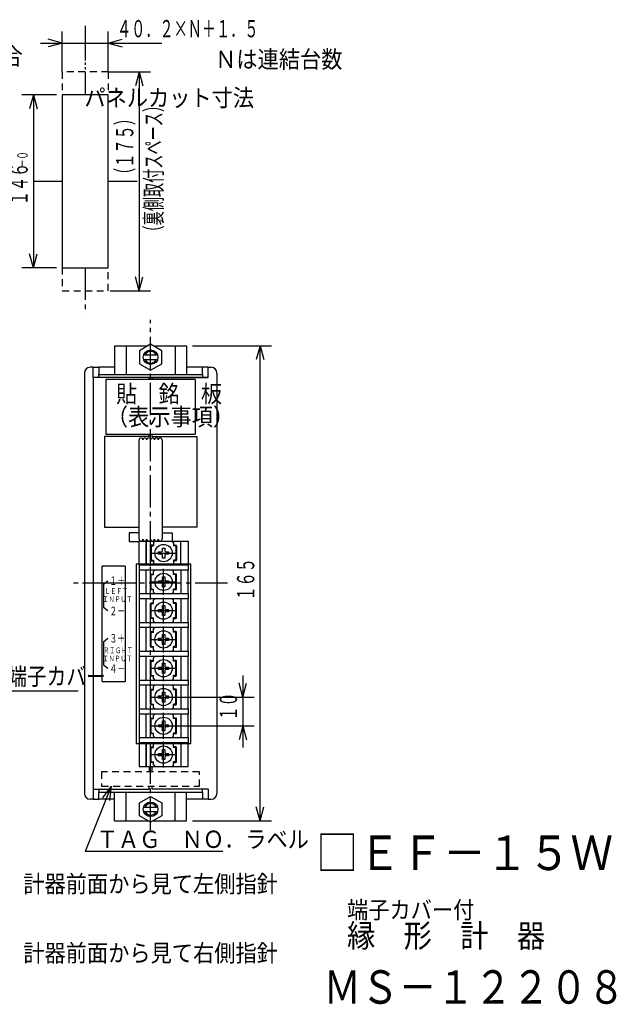
# Model space of a CAD drawing. Extents: x 13 to 286, y 12 to 183.
# Drawn here: x 182 to 286, y 12 to 183 of the extents above; entities that cross this region are included whole.
import ezdxf

# ---------------------------------------------------------------- set-up
doc = ezdxf.new("R2010")
doc.units = 0
for name, pattern in [('LTYPE1', [8, 6, -0.4, 0.4, -0.4, 0.4, -0.4]), ('LTYPE2', [2, 1.2, -0.8]), ('LTYPE3', [8, 5.6, -0.8, 0.8, -0.8])]:
    doc.linetypes.add(name, pattern=pattern)
doc.layers.get('0').update_dxf_attribs({"linetype": 'CONTINUOUS'})
doc.styles.add('KANJI10', font='txt.shx', dxfattribs={"width": 0.75, "height": 1, "bigfont": 'extfont.shx'})
doc.styles.add('KANJI11', font='txt.shx', dxfattribs={"width": 0.827586, "height": 5.8, "bigfont": 'extfont.shx'})
doc.styles.add('KANJI12', font='txt.shx', dxfattribs={"width": 0.9, "height": 4, "bigfont": 'extfont.shx'})
doc.styles.add('KANJI13', font='txt.shx', dxfattribs={"width": 0.9, "height": 6, "bigfont": 'extfont.shx'})
doc.styles.add('KANJI2', font='txt.shx', dxfattribs={"width": 0.9, "height": 3, "bigfont": 'extfont.shx'})
doc.styles.add('KANJI4', font='txt.shx', dxfattribs={"width": 0.6, "height": 3, "bigfont": 'extfont.shx'})
doc.styles.add('KANJI5', font='txt.shx', dxfattribs={"width": 0.6, "height": 1.8, "bigfont": 'extfont.shx'})
doc.styles.add('KANJI6', font='txt.shx', dxfattribs={"width": 0.9, "height": 3, "bigfont": 'extfont.shx'})
doc.styles.add('KANJI8', font='txt.shx', dxfattribs={"width": 0.833333, "height": 3, "bigfont": 'extfont.shx'})
doc.styles.add('KANJI9', font='txt.shx', dxfattribs={"width": 0.666667, "height": 1.5, "bigfont": 'extfont.shx'})

msp = doc.modelspace()

# ---------------------------------------------------------------- linework, layer by layer
at = {"color": 2, "linetype": 'LTYPE1'}
for p, q in [((193.65, 181.8), (193.65, 169.8)), ((184.65, 154.8), (189.65, 154.8)), ((197.65, 154.8), (202.65, 154.8))]:
    msp.add_line(p, q, dxfattribs=at)
at = {"color": 2, "linetype": 'CONTINUOUS'}
for p, q in [((189.65, 173.8), (189.65, 180.8)), ((197.65, 173.8), (197.65, 180.8)), ((185.9, 178.8), (189.65, 178.8)), ((189.65, 178.8), (187.24, 179.45)), ((189.65, 178.8), (187.24, 178.15)), ((189.65, 178.8), (197.65, 178.8)), ((197.65, 178.8), (200.06, 179.45)), ((197.65, 178.8), (200.06, 178.15)), ((197.65, 178.8), (206.95, 178.8)), ((197.65, 173.8), (205, 173.8)), ((203, 173.8), (202.35, 171.39)), ((203, 173.8), (203.65, 171.39)), ((203, 173.8), (203, 135.8)), ((188.65, 169.8), (182.65, 169.8)), ((184.65, 169.8), (184, 167.39)), ((184.65, 169.8), (185.3, 167.39)), ((184.65, 169.8), (184.65, 139.8)), ((184.65, 139.8), (184, 142.21)), ((184.65, 139.8), (185.3, 142.21)), ((188.65, 139.8), (182.65, 139.8)), ((203, 135.8), (202.35, 138.21)), ((203, 135.8), (203.65, 138.21)), ((198, 135.8), (205, 135.8)), ((212.25, 126.25), (226, 126.25)), ((224, 126.25), (223.35, 123.84)), ((224, 43.75), (224, 126.25)), ((224, 126.25), (224.65, 123.84)), ((203.79, 124.65), (206.21, 124.65)), ((203.79, 123.85), (206.21, 123.85)), ((197.25, 120.4), (197.25, 110.9)), ((212.75, 120.4), (197.25, 120.4)), ((212.75, 120.4), (212.75, 110.9)), ((197.25, 110.9), (212.75, 110.9)), ((203, 92.65), (203, 109.9)), ((207, 109.9), (207, 92.65)), ((205, 91.5), (205, 89)), ((205.5, 91.6), (205.1, 91.6)), ((205.1, 91.5), (205.5, 91.5)), ((205.1, 91.5), (205.1, 89)), ((205.5, 92.05), (205.75, 92.3)), ((205.5, 92.05), (205.5, 91.5)), ((205.75, 92.3), (208.75, 92.3)), ((207.05, 90.65), (207.05, 91.12)), ((207.05, 91.12), (207.45, 91.12)), ((207.45, 91.12), (207.45, 90.65)), ((209, 92.05), (208.75, 92.3)), ((209, 92.05), (209, 91.5)), ((209, 91.6), (209.4, 91.6)), ((209.4, 91.5), (209, 91.5)), ((209.4, 91.5), (209.4, 89)), ((209.5, 91.5), (209.5, 89)), ((205.1, 89), (205.5, 89)), ((205.1, 88.9), (205.5, 88.9)), ((205.5, 89), (205.5, 88.45)), ((206.38, 90.05), (206.38, 90.45)), ((206.38, 90.45), (206.85, 90.45)), ((206.85, 90.05), (206.38, 90.05)), ((207.05, 89.38), (207.05, 89.85)), ((207.45, 89.38), (207.05, 89.38)), ((207.45, 89.85), (207.45, 89.38)), ((207.65, 90.45), (208.12, 90.45)), ((208.12, 90.05), (207.65, 90.05)), ((208.12, 90.45), (208.12, 90.05)), ((209, 89), (209, 88.45)), ((209.4, 89), (209, 89)), ((209.4, 88.9), (209, 88.9)), ((212, 88.3), (202.5, 88.3)), ((202.5, 88.3), (202.5, 57.2)), ((205.5, 88.45), (205.75, 88.2)), ((205.5, 87.05), (205.75, 87.3)), ((208.75, 88.2), (205.75, 88.2)), ((208.75, 87.3), (205.75, 87.3)), ((208.75, 88.2), (209, 88.45)), ((208.75, 87.3), (209, 87.05)), ((212, 57.2), (212, 88.3)), ((205, 84), (205, 86.5)), ((205.1, 86.6), (205.5, 86.6)), ((205.1, 84), (205.1, 86.5)), ((205.1, 86.5), (205.5, 86.5)), ((205.5, 86.5), (205.5, 87.05)), ((207.05, 85.65), (207.05, 86.12)), ((207.05, 86.12), (207.45, 86.12)), ((207.45, 86.12), (207.45, 85.65)), ((209, 86.5), (209, 87.05)), ((209.4, 86.6), (209, 86.6)), ((209.4, 86.5), (209, 86.5)), ((209.4, 84), (209.4, 86.5)), ((209.5, 84), (209.5, 86.5)), ((205.1, 84), (205.5, 84)), ((205.5, 83.9), (205.1, 83.9)), ((205.5, 83.45), (205.5, 84)), ((206.38, 85.05), (206.38, 85.45)), ((206.38, 85.45), (206.85, 85.45)), ((206.85, 85.05), (206.38, 85.05)), ((207.05, 84.38), (207.05, 84.85)), ((207.45, 84.38), (207.05, 84.38)), ((207.45, 84.85), (207.45, 84.38)), ((207.65, 85.45), (208.12, 85.45)), ((208.12, 85.05), (207.65, 85.05)), ((208.12, 85.45), (208.12, 85.05)), ((209, 83.45), (209, 84)), ((209.4, 84), (209, 84)), ((209, 83.9), (209.4, 83.9)), ((205.5, 83.45), (205.75, 83.2)), ((205.5, 82.05), (205.75, 82.3)), ((205.75, 83.2), (208.75, 83.2)), ((208.75, 82.3), (205.75, 82.3)), ((209, 83.45), (208.75, 83.2)), ((208.75, 82.3), (209, 82.05)), ((205, 79), (205, 81.5)), ((205.1, 81.6), (205.5, 81.6)), ((205.1, 79), (205.1, 81.5)), ((205.1, 81.5), (205.5, 81.5)), ((205.5, 81.5), (205.5, 82.05)), ((206.38, 80.05), (206.38, 80.45)), ((206.38, 80.45), (206.85, 80.45)), ((207.05, 80.65), (207.05, 81.12)), ((207.05, 81.12), (207.45, 81.12)), ((207.45, 81.12), (207.45, 80.65)), ((207.65, 80.45), (208.12, 80.45)), ((208.12, 80.45), (208.12, 80.05)), ((209, 81.5), (209, 82.05)), ((209.4, 81.6), (209, 81.6)), ((209.4, 81.5), (209, 81.5)), ((209.4, 79), (209.4, 81.5)), ((209.5, 79), (209.5, 81.5)), ((205.1, 79), (205.5, 79)), ((205.5, 78.9), (205.1, 78.9)), ((205.5, 78.45), (205.5, 79)), ((206.85, 80.05), (206.38, 80.05)), ((207.05, 79.38), (207.05, 79.85)), ((207.45, 79.38), (207.05, 79.38)), ((207.45, 79.85), (207.45, 79.38)), ((208.12, 80.05), (207.65, 80.05)), ((209, 78.45), (209, 79)), ((209.4, 79), (209, 79)), ((209, 78.9), (209.4, 78.9)), ((205.5, 78.45), (205.75, 78.2)), ((205.5, 77.05), (205.75, 77.3)), ((205.5, 76.5), (205.5, 77.05)), ((205.75, 78.2), (208.75, 78.2)), ((208.75, 77.3), (205.75, 77.3)), ((209, 78.45), (208.75, 78.2)), ((208.75, 77.3), (209, 77.05)), ((209, 76.5), (209, 77.05)), ((205, 74), (205, 76.5)), ((205.1, 76.6), (205.5, 76.6)), ((205.1, 74), (205.1, 76.5)), ((205.1, 76.5), (205.5, 76.5)), ((206.38, 75.05), (206.38, 75.45)), ((206.38, 75.45), (206.85, 75.45)), ((207.05, 75.65), (207.05, 76.12)), ((207.05, 76.12), (207.45, 76.12)), ((207.45, 76.12), (207.45, 75.65)), ((207.65, 75.45), (208.12, 75.45)), ((208.12, 75.45), (208.12, 75.05)), ((209.4, 76.6), (209, 76.6)), ((209.4, 76.5), (209, 76.5)), ((209.4, 74), (209.4, 76.5)), ((209.5, 74), (209.5, 76.5)), ((205.1, 74), (205.5, 74)), ((205.5, 73.9), (205.1, 73.9)), ((205.5, 73.45), (205.5, 74)), ((206.85, 75.05), (206.38, 75.05)), ((207.05, 74.38), (207.05, 74.85)), ((207.45, 74.38), (207.05, 74.38)), ((207.45, 74.85), (207.45, 74.38)), ((208.12, 75.05), (207.65, 75.05)), ((209, 73.45), (209, 74)), ((209.4, 74), (209, 74)), ((209, 73.9), (209.4, 73.9)), ((205.5, 73.45), (205.75, 73.2)), ((205.5, 72.05), (205.75, 72.3)), ((205.5, 71.5), (205.5, 72.05)), ((205.75, 73.2), (208.75, 73.2)), ((208.75, 72.3), (205.75, 72.3)), ((209, 73.45), (208.75, 73.2)), ((208.75, 72.3), (209, 72.05)), ((209, 71.5), (209, 72.05)), ((205, 69), (205, 71.5)), ((205.1, 71.6), (205.5, 71.6)), ((205.1, 69), (205.1, 71.5)), ((205.1, 71.5), (205.5, 71.5)), ((206.38, 70.05), (206.38, 70.45)), ((206.38, 70.45), (206.85, 70.45)), ((207.05, 70.65), (207.05, 71.12)), ((207.05, 71.12), (207.45, 71.12)), ((207.45, 71.12), (207.45, 70.65)), ((207.65, 70.45), (208.12, 70.45)), ((208.12, 70.45), (208.12, 70.05)), ((209.4, 71.6), (209, 71.6)), ((209.4, 71.5), (209, 71.5)), ((209.4, 69), (209.4, 71.5)), ((209.5, 69), (209.5, 71.5)), ((205.1, 69), (205.5, 69)), ((205.5, 68.9), (205.1, 68.9)), ((205.5, 68.45), (205.5, 69)), ((205.5, 68.45), (205.75, 68.2)), ((206.85, 70.05), (206.38, 70.05)), ((207.05, 69.38), (207.05, 69.85)), ((207.45, 69.38), (207.05, 69.38)), ((207.45, 69.85), (207.45, 69.38)), ((208.12, 70.05), (207.65, 70.05)), ((209, 68.45), (208.75, 68.2)), ((209, 68.45), (209, 69)), ((209.4, 69), (209, 69)), ((209, 68.9), (209.4, 68.9)), ((221, 69), (221, 65.25)), ((205.5, 67.05), (205.75, 67.3)), ((205.5, 66.5), (205.5, 67.05)), ((205.75, 68.2), (208.75, 68.2)), ((208.75, 67.3), (205.75, 67.3)), ((208.75, 67.3), (209, 67.05)), ((209, 66.5), (209, 67.05)), ((221, 65.25), (220.35, 67.66)), ((221, 65.25), (221.65, 67.66)), ((174.14, 66.34), (192.45, 66.34)), ((205, 64), (205, 66.5)), ((205.1, 66.6), (205.5, 66.6)), ((205.1, 64), (205.1, 66.5)), ((205.1, 66.5), (205.5, 66.5)), ((206.38, 65.05), (206.38, 65.45)), ((206.38, 65.45), (206.85, 65.45)), ((206.85, 65.05), (206.38, 65.05)), ((207.05, 65.65), (207.05, 66.12)), ((207.05, 66.12), (207.45, 66.12)), ((207.25, 65.25), (223, 65.25)), ((207.45, 66.12), (207.45, 65.65)), ((207.65, 65.45), (208.12, 65.45)), ((208.12, 65.05), (207.65, 65.05)), ((208.12, 65.45), (208.12, 65.05)), ((209.4, 66.6), (209, 66.6)), ((209.4, 66.5), (209, 66.5)), ((209.4, 64), (209.4, 66.5)), ((209.5, 64), (209.5, 66.5)), ((221, 65.25), (221, 60.25)), ((205.1, 64), (205.5, 64)), ((205.5, 63.9), (205.1, 63.9)), ((205.5, 63.45), (205.5, 64)), ((205.5, 63.45), (205.75, 63.2)), ((207.05, 64.38), (207.05, 64.85)), ((207.45, 64.38), (207.05, 64.38)), ((207.45, 64.85), (207.45, 64.38)), ((209, 63.45), (208.75, 63.2)), ((209, 63.45), (209, 64)), ((209.4, 64), (209, 64)), ((209, 63.9), (209.4, 63.9)), ((205.1, 61.6), (205.5, 61.6)), ((205.5, 62.05), (205.75, 62.3)), ((205.5, 61.5), (205.5, 62.05)), ((205.75, 63.2), (208.75, 63.2)), ((208.75, 62.3), (205.75, 62.3)), ((208.75, 62.3), (209, 62.05)), ((209, 61.5), (209, 62.05)), ((209.4, 61.6), (209, 61.6)), ((205, 59), (205, 61.5)), ((205.1, 59), (205.1, 61.5)), ((205.1, 61.5), (205.5, 61.5)), ((206.38, 60.05), (206.38, 60.45)), ((206.38, 60.45), (206.85, 60.45)), ((206.85, 60.05), (206.38, 60.05)), ((207.05, 60.65), (207.05, 61.12)), ((207.05, 61.12), (207.45, 61.12)), ((207.05, 59.38), (207.05, 59.85)), ((207.25, 60.25), (223, 60.25)), ((207.45, 61.12), (207.45, 60.65)), ((207.45, 59.85), (207.45, 59.38)), ((207.65, 60.45), (208.12, 60.45)), ((208.12, 60.05), (207.65, 60.05)), ((208.12, 60.45), (208.12, 60.05)), ((209.4, 61.5), (209, 61.5)), ((209.4, 59), (209.4, 61.5)), ((209.5, 59), (209.5, 61.5)), ((221, 60.25), (220.35, 57.84)), ((221, 60.25), (221, 56.5)), ((221, 60.25), (221.65, 57.84)), ((205.1, 59), (205.5, 59)), ((205.5, 58.9), (205.1, 58.9)), ((205.5, 58.45), (205.5, 59)), ((205.5, 58.45), (205.75, 58.2)), ((205.75, 58.2), (208.75, 58.2)), ((207.45, 59.38), (207.05, 59.38)), ((209, 58.45), (208.75, 58.2)), ((209, 58.45), (209, 59)), ((209.4, 59), (209, 59)), ((209, 58.9), (209.4, 58.9)), ((202.5, 57.2), (212, 57.2)), ((205, 54), (205, 56.5)), ((205.1, 56.6), (205.5, 56.6)), ((205.1, 54), (205.1, 56.5)), ((205.1, 56.5), (205.5, 56.5)), ((205.5, 57.05), (205.75, 57.3)), ((205.5, 56.5), (205.5, 57.05)), ((208.75, 57.3), (205.75, 57.3)), ((208.75, 57.3), (209, 57.05)), ((209, 56.5), (209, 57.05)), ((209.4, 56.6), (209, 56.6)), ((209.4, 56.5), (209, 56.5)), ((209.4, 54), (209.4, 56.5)), ((209.5, 54), (209.5, 56.5)), ((206.38, 55.05), (206.38, 55.45)), ((206.38, 55.45), (206.85, 55.45)), ((206.85, 55.05), (206.38, 55.05)), ((207.05, 55.65), (207.05, 56.12)), ((207.05, 56.12), (207.45, 56.12)), ((207.05, 54.38), (207.05, 54.85)), ((207.45, 56.12), (207.45, 55.65)), ((207.45, 54.85), (207.45, 54.38)), ((207.65, 55.45), (208.12, 55.45)), ((208.12, 55.05), (207.65, 55.05)), ((208.12, 55.45), (208.12, 55.05)), ((205.1, 54), (205.5, 54)), ((205.5, 53.9), (205.1, 53.9)), ((205.5, 53.45), (205.5, 54)), ((205.5, 53.45), (205.75, 53.2)), ((205.75, 53.2), (208.75, 53.2)), ((207.45, 54.38), (207.05, 54.38)), ((209, 53.45), (208.75, 53.2)), ((209, 53.45), (209, 54)), ((209.4, 54), (209, 54)), ((209, 53.9), (209.4, 53.9)), ((198.15, 49.75), (193.65, 38.45)), ((198.15, 49.75), (196.66, 47.75)), ((198.15, 49.75), (197.86, 47.27)), ((224, 43.75), (223.35, 46.16)), ((224, 43.75), (224.65, 46.16)), ((203.79, 46.15), (206.21, 46.15)), ((203.79, 45.35), (206.21, 45.35)), ((212.25, 43.75), (226, 43.75)), ((217.55, 38.45), (193.65, 38.45))]:
    msp.add_line(p, q, dxfattribs=at)
at = {"color": 2, "linetype": 'LTYPE2'}
for p, q in [((197.65, 173.8), (189.65, 173.8)), ((189.65, 173.8), (189.65, 169.8)), ((197.65, 173.8), (197.65, 169.8)), ((189.65, 139.8), (189.65, 135.8)), ((197.65, 135.8), (197.65, 139.8)), ((189.65, 135.8), (197.65, 135.8))]:
    msp.add_line(p, q, dxfattribs=at)
at = {"color": 2, "linetype": 'LTYPE3'}
for p, q in [((193.65, 139.8), (193.65, 131.8)), ((205, 42.18), (205, 130.75)), ((205, 88), (205, 92.5)), ((205, 90.25), (209.5, 90.25)), ((207.25, 83), (207.25, 87.5)), ((198.8, 85), (191.45, 85)), ((218.35, 85), (198.8, 85)), ((205, 85.25), (209.5, 85.25)), ((207.25, 78), (207.25, 82.5)), ((205, 80.25), (209.5, 80.25)), ((207.25, 73), (207.25, 77.5)), ((205, 75.25), (209.5, 75.25)), ((207.25, 68), (207.25, 72.5)), ((205, 70.25), (209.5, 70.25)), ((207.25, 63), (207.25, 67.5)), ((205, 65.25), (209.5, 65.25)), ((207.25, 58), (207.25, 62.5)), ((205, 60.25), (209.5, 60.25)), ((207.25, 53), (207.25, 57.5)), ((205, 55.25), (209.5, 55.25))]:
    msp.add_line(p, q, dxfattribs=at)
at = {"color": 1, "linetype": 'CONTINUOUS'}
for p, q in [((198.75, 126.25), (198.75, 121.25)), ((198.75, 126.25), (204.57, 126.25)), ((200.75, 126.25), (200.75, 121.25)), ((205, 126.5), (203.05, 125.38)), ((203.05, 125.38), (203.05, 123.13)), ((206.95, 125.38), (205, 126.5)), ((205.43, 126.25), (211.25, 126.25)), ((206.95, 123.13), (206.95, 125.38)), ((209.25, 126.25), (209.25, 121.25)), ((211.25, 126.25), (211.25, 121.25)), ((203.05, 123.13), (205, 122)), ((205, 122), (206.95, 123.13)), ((193.5, 121.5), (193.5, 48.5)), ((195, 122.5), (194.5, 122.5)), ((195, 120.75), (195, 122.5)), ((195, 122.5), (196, 122.5)), ((198.75, 122.5), (196, 122.5)), ((196, 122.5), (196, 121.25)), ((214, 122.5), (211.25, 122.5)), ((215, 122.5), (214, 122.5)), ((214, 121.25), (214, 122.5)), ((215, 120.75), (215, 122.5)), ((215, 122.5), (215.5, 122.5)), ((216.5, 121.5), (216.5, 48.5)), ((215, 120.75), (195, 120.75)), ((195, 120.75), (195, 49.25)), ((204.75, 120.75), (195, 120.75)), ((196, 120.75), (196, 121.25)), ((196, 121.25), (214, 121.25)), ((204.75, 120.75), (204.75, 120.4)), ((204.75, 120.4), (204.75, 120.75)), ((205.25, 120.75), (205.25, 120.4)), ((205.25, 120.75), (215, 120.75)), ((205.25, 120.4), (205.25, 120.75)), ((214, 121.25), (214, 120.75)), ((204.75, 110.5), (197, 110.5)), ((197, 110.5), (197, 94.75)), ((204.75, 110.5), (204.75, 110.9)), ((205.25, 110.5), (205.25, 110.9)), ((205.25, 110.5), (213, 110.5)), ((213, 110.5), (213, 94.75)), ((197, 94.75), (203, 94.75)), ((213, 94.75), (207, 94.75)), ((203, 93.75), (201.25, 93.75)), ((201.25, 93.75), (201.25, 92.25)), ((207, 93.75), (208.75, 93.75)), ((208.75, 93.75), (208.75, 92.3)), ((201.25, 92.25), (203, 92.25)), ((203, 92.3), (211.5, 92.3)), ((203, 88.2), (203, 92.3)), ((204.25, 92.3), (204.25, 88.2)), ((204.25, 88.2), (204.25, 92.3)), ((210.25, 88.2), (210.25, 92.3)), ((211.5, 92.3), (211.5, 88.2)), ((203, 88.2), (211.5, 88.2)), ((203, 88.2), (203, 87.3)), ((211.5, 87.3), (203, 87.3)), ((203, 87.3), (203, 83.2)), ((204.25, 83.2), (204.25, 87.3)), ((210.25, 87.3), (210.25, 83.2)), ((211.5, 88.2), (211.5, 87.3)), ((211.5, 83.2), (211.5, 87.3)), ((203, 83.2), (211.5, 83.2)), ((203, 83.2), (203, 82.3)), ((211.5, 82.3), (203, 82.3)), ((203, 82.3), (203, 78.2)), ((204.25, 78.2), (204.25, 82.3)), ((210.25, 82.3), (210.25, 78.2)), ((211.5, 83.2), (211.5, 82.3)), ((211.5, 78.2), (211.5, 82.3)), ((203, 78.2), (211.5, 78.2)), ((203, 78.2), (203, 77.3)), ((211.5, 77.3), (203, 77.3)), ((203, 77.3), (203, 73.2)), ((204.25, 73.2), (204.25, 77.3)), ((210.25, 77.3), (210.25, 73.2)), ((211.5, 78.2), (211.5, 77.3)), ((211.5, 73.2), (211.5, 77.3)), ((203, 73.2), (211.5, 73.2)), ((203, 73.2), (203, 72.3)), ((211.5, 72.3), (203, 72.3)), ((203, 72.3), (203, 68.2)), ((204.25, 68.2), (204.25, 72.3)), ((210.25, 72.3), (210.25, 68.2)), ((211.5, 73.2), (211.5, 72.3)), ((211.5, 68.2), (211.5, 72.3)), ((203, 68.2), (211.5, 68.2)), ((203, 68.2), (203, 67.3)), ((211.5, 67.3), (203, 67.3)), ((203, 67.3), (203, 63.2)), ((204.25, 63.2), (204.25, 67.3)), ((210.25, 67.3), (210.25, 63.2)), ((211.5, 68.2), (211.5, 67.3)), ((211.5, 63.2), (211.5, 67.3)), ((203, 63.2), (211.5, 63.2)), ((203, 63.2), (203, 62.3)), ((211.5, 62.3), (203, 62.3)), ((203, 62.3), (203, 58.2)), ((204.25, 58.2), (204.25, 62.3)), ((210.25, 62.3), (210.25, 58.2)), ((211.5, 63.2), (211.5, 62.3)), ((211.5, 58.2), (211.5, 62.3)), ((203, 58.2), (203, 57.3)), ((203, 58.2), (211.5, 58.2)), ((211.5, 58.2), (211.5, 57.3)), ((203, 57.3), (203, 53.2)), ((211.5, 57.3), (203, 57.3)), ((204.25, 53.2), (204.25, 57.3)), ((204.25, 57.3), (204.25, 53.2)), ((210.25, 57.3), (210.25, 53.2)), ((211.5, 53.2), (211.5, 57.3)), ((203, 53.2), (211.5, 53.2)), ((204.75, 53.2), (204.75, 52.25)), ((205.25, 52.25), (205.25, 53.2)), ((204.75, 49.25), (204.75, 49.75)), ((205.25, 49.25), (205.25, 49.75)), ((195, 49.25), (195, 47.5)), ((195, 49.25), (204.75, 49.25)), ((196, 49.25), (196, 48.75)), ((196, 48.75), (214, 48.75)), ((196, 47.5), (196, 48.75)), ((198.75, 43.75), (198.75, 48.75)), ((200.75, 43.75), (200.75, 48.75)), ((203.05, 46.87), (205, 48)), ((205, 48), (206.95, 46.87)), ((215, 49.25), (205.25, 49.25)), ((209.25, 43.75), (209.25, 48.75)), ((211.25, 43.75), (211.25, 48.75)), ((214, 48.75), (214, 49.25)), ((214, 48.75), (214, 47.5)), ((215, 49.25), (215, 47.5)), ((195, 47.5), (194.5, 47.5)), ((195, 47.5), (196, 47.5)), ((198.75, 47.5), (196, 47.5)), ((203.05, 44.62), (203.05, 46.87)), ((206.95, 46.87), (206.95, 44.62)), ((214, 47.5), (211.25, 47.5)), ((215, 47.5), (214, 47.5)), ((215, 47.5), (215.5, 47.5)), ((205, 43.5), (203.05, 44.62)), ((206.95, 44.62), (205, 43.5)), ((198.75, 43.75), (204.57, 43.75)), ((205.43, 43.75), (211.25, 43.75))]:
    msp.add_line(p, q, dxfattribs=at)
at = {"color": 5, "linetype": 'CONTINUOUS'}
for p, q in [((200.6, 87.95), (196.6, 87.95)), ((196.6, 67.95), (196.6, 87.95)), ((200.6, 87.95), (200.6, 67.95)), ((196.85, 84.85), (197.6, 85.45)), ((196.85, 84.85), (196.85, 80.85)), ((196.85, 80.85), (197.6, 80.25)), ((196.85, 74.85), (197.6, 75.45)), ((196.85, 74.85), (196.85, 70.85)), ((196.85, 70.85), (197.6, 70.25)), ((196.6, 67.95), (200.6, 67.95))]:
    msp.add_line(p, q, dxfattribs=at)
at = {"color": 5, "linetype": 'LTYPE2'}
for p, q in [((213.5, 52.25), (196.5, 52.25)), ((196.5, 52.25), (196.5, 49.75)), ((213.5, 49.75), (213.5, 52.25)), ((196.5, 49.75), (213.5, 49.75))]:
    msp.add_line(p, q, dxfattribs=at)
at = {"color": 1, "linetype": 'CONTINUOUS'}
msp.add_lwpolyline([(189.65, 139.8), (197.65, 139.8), (197.65, 169.8), (189.65, 169.8), (189.65, 139.8)], dxfattribs=at)
for centre in [(205, 124.25), (205, 45.75)]:
    msp.add_circle(centre, 1.27, dxfattribs=at)
at = {"color": 2, "linetype": 'CONTINUOUS'}
for centre in [(207.25, 90.25), (207.25, 85.25), (207.25, 80.25), (207.25, 75.25), (207.25, 70.25), (207.25, 65.25), (207.25, 60.25), (207.25, 55.25)]:
    msp.add_circle(centre, 1.5, dxfattribs=at)
for centre, radius, start, end in [((205, 124.25), 1.02, 23.0888, 156.9112), ((205, 124.25), 1.02, 203.0887, 336.9113), ((203.33, 109.9), 0.333, 0, 180), ((204, 109.9), 0.333, 0, 180), ((204.67, 109.9), 0.333, 0, 180), ((205.33, 109.9), 0.333, 0, 180), ((206, 109.9), 0.333, 0, 180), ((206.67, 109.9), 0.333, 0, 180), ((203.33, 92.65), 0.333, 180, 0), ((204, 92.65), 0.333, 180, 0), ((204.67, 92.65), 0.333, 180, 0), ((205.33, 92.65), 0.333, 180, 0), ((206, 92.65), 0.333, 180, 0), ((206.67, 92.65), 0.333, 180, 0), ((205.1, 91.5), 0.1, 90, 180), ((206.85, 90.65), 0.2, 270, 0), ((207.65, 90.65), 0.2, 180, 270), ((209.4, 91.5), 0.1, 0, 90), ((205.1, 89), 0.1, 180, 270), ((206.85, 89.85), 0.2, 0, 90), ((207.65, 89.85), 0.2, 90, 180), ((209.4, 89), 0.1, 270, 0), ((205.1, 86.5), 0.1, 90, 180), ((206.85, 85.65), 0.2, 270, 0), ((207.65, 85.65), 0.2, 180, 270), ((209.4, 86.5), 0.1, 0, 90), ((205.1, 84), 0.1, 180, 270), ((206.85, 84.85), 0.2, 0, 90), ((207.65, 84.85), 0.2, 90, 180), ((209.4, 84), 0.1, 270, 0), ((205.1, 81.5), 0.1, 90, 180), ((206.85, 80.65), 0.2, 270, 0), ((207.65, 80.65), 0.2, 180, 270), ((209.4, 81.5), 0.1, 0, 90), ((205.1, 79), 0.1, 180, 270), ((206.85, 79.85), 0.2, 0, 90), ((207.65, 79.85), 0.2, 90, 180), ((209.4, 79), 0.1, 270, 0), ((205.1, 76.5), 0.1, 90, 180), ((206.85, 75.65), 0.2, 270, 0), ((207.65, 75.65), 0.2, 180, 270), ((209.4, 76.5), 0.1, 0, 90), ((205.1, 74), 0.1, 180, 270), ((206.85, 74.85), 0.2, 0, 90), ((207.65, 74.85), 0.2, 90, 180), ((209.4, 74), 0.1, 270, 0), ((205.1, 71.5), 0.1, 90, 180), ((206.85, 70.65), 0.2, 270, 0), ((207.65, 70.65), 0.2, 180, 270), ((209.4, 71.5), 0.1, 0, 90), ((205.1, 69), 0.1, 180, 270), ((206.85, 69.85), 0.2, 0, 90), ((207.65, 69.85), 0.2, 90, 180), ((209.4, 69), 0.1, 270, 0), ((205.1, 66.5), 0.1, 90, 180), ((206.85, 65.65), 0.2, 270, 0), ((206.85, 64.85), 0.2, 0, 90), ((207.65, 65.65), 0.2, 180, 270), ((207.65, 64.85), 0.2, 90, 180), ((209.4, 66.5), 0.1, 0, 90), ((205.1, 64), 0.1, 180, 270), ((209.4, 64), 0.1, 270, 0), ((205.1, 61.5), 0.1, 90, 180), ((209.4, 61.5), 0.1, 0, 90), ((206.85, 60.65), 0.2, 270, 0), ((206.85, 59.85), 0.2, 0, 90), ((207.65, 60.65), 0.2, 180, 270), ((207.65, 59.85), 0.2, 90, 180), ((205.1, 59), 0.1, 180, 270), ((209.4, 59), 0.1, 270, 0), ((205.1, 56.5), 0.1, 90, 180), ((209.4, 56.5), 0.1, 0, 90), ((206.85, 55.65), 0.2, 270, 0), ((206.85, 54.85), 0.2, 0, 90), ((207.65, 55.65), 0.2, 180, 270), ((207.65, 54.85), 0.2, 90, 180), ((205.1, 54), 0.1, 180, 270), ((209.4, 54), 0.1, 270, 0), ((205, 45.75), 1.02, 23.0887, 156.9113), ((205, 45.75), 1.02, 203.0888, 336.9112)]:
    msp.add_arc(centre, radius, start, end, dxfattribs=at)
at = {"color": 1, "linetype": 'CONTINUOUS'}
for centre, start, end in [((194.5, 121.5), 90, 180), ((215.5, 121.5), 0, 90), ((194.5, 48.5), 180, 270), ((215.5, 48.5), 270, 0)]:
    msp.add_arc(centre, 1, start, end, dxfattribs=at)

# ---------------------------------------------------------------- texts
at = {"color": 2, "linetype": 'CONTINUOUS'}
for s, style, width, p in [('４０．２×Ｎ＋１．５', 'KANJI4', 0.6, (199.17, 179.8, 0.3)), ('ＴＡＧ\u3000ＮＯ．\u3000２枚表示の場合', 'KANJI2', 0.9, (127.55, 175.05, 0.3)), ('Ｎは連結台数', 'KANJI2', 0.9, (216.2, 174.48, 0.3)), ('パネルカット寸法', 'KANJI6', 0.9, (193.5, 167.8, 0.3)), ('貼\u3000銘\u3000板', 'KANJI2', 0.9, (199, 116.4, 0.3)), ('（表示事項）', 'KANJI2', 0.9, (197.4, 112.4, 0.3)), ('端子カバー', 'KANJI8', 0.833333, (180.14, 67.34)), ('ＴＡＧ\u3000ＮＯ．ラベル\u3000', 'KANJI2', 0.9, (195.65, 39.05, 0.3)), ('計器前面から見て左側指針', 'KANJI2', 0.9, (182.9, 31.3, 0.3)), ('端子カバー付', 'KANJI2', 0.9, (239.1, 26.8, 0.3)), ('計器前面から見て右側指針', 'KANJI2', 0.9, (182.9, 19.3, 0.3))]:
    msp.add_text(s, height=3, dxfattribs=dict(at, style=style, width=width)).set_placement(p)
at = {"color": 2, "linetype": 'CONTINUOUS', "width": 0.6}
for s, height, style, p in [('（裏側取付スペース）', 3, 'KANJI4', (207, 144.7, 0.3)), ('（１７５）', 3, 'KANJI4', (202, 154.7, 0.3)), ('－０', 1.8, 'KANJI5', (183.65, 157.08, 0.18)), ('１４６', 3, 'KANJI4', (183.65, 150.63, 0.3)), ('１６５', 3, 'KANJI4', (223, 82, 0.3)), ('１０', 3, 'KANJI4', (220, 61.15, 0.3))]:
    msp.add_text(s, height=height, rotation=90, dxfattribs=dict(at, style=style)).set_placement(p)
at = {"color": 5, "linetype": 'CONTINUOUS'}
for s, height, style, width, p in [('１＋', 1.5, 'KANJI9', 0.666667, (197.85, 84.7, 0.1)), ('ＬＥＦＴ', 1, 'KANJI10', 0.75, (197, 83.15, 0.05)), ('ＩＮＰＵＴ', 1, 'KANJI10', 0.75, (196.7, 81.75, 0.05)), ('２－', 1.5, 'KANJI9', 0.666667, (197.85, 79.45, 0.1)), ('３＋', 1.5, 'KANJI9', 0.666667, (197.85, 74.7, 0.1)), ('ＲＩＧＨＴ', 1, 'KANJI10', 0.75, (196.8, 72.85, 0.05)), ('ＩＮＰＵＴ', 1, 'KANJI10', 0.75, (196.7, 71.45, 0.05)), ('４－', 1.5, 'KANJI9', 0.666667, (197.85, 69.45, 0.1))]:
    msp.add_text(s, height=height, dxfattribs=dict(at, style=style, width=width)).set_placement(p)
at = {"color": 6, "linetype": 'CONTINUOUS', "style": 'KANJI13', "width": 0.9}
msp.add_text('□ＥＦ－１５Ｗ', height=6, dxfattribs=at).set_placement((233.7, 35.2, 0.6))
at = {"color": 1, "linetype": 'CONTINUOUS', "style": 'KANJI12', "width": 0.9}
msp.add_text('縁\u3000形\u3000計\u3000器', height=4, dxfattribs=at).set_placement((239.1, 21.8, 0.4))
at = {"color": 3, "linetype": 'CONTINUOUS', "style": 'KANJI11', "width": 0.827586}
msp.add_text('ＭＳ－１２２０８', height=5.8, dxfattribs=at).set_placement((235, 12, 0.2))

doc.saveas('drawing.dxf')
